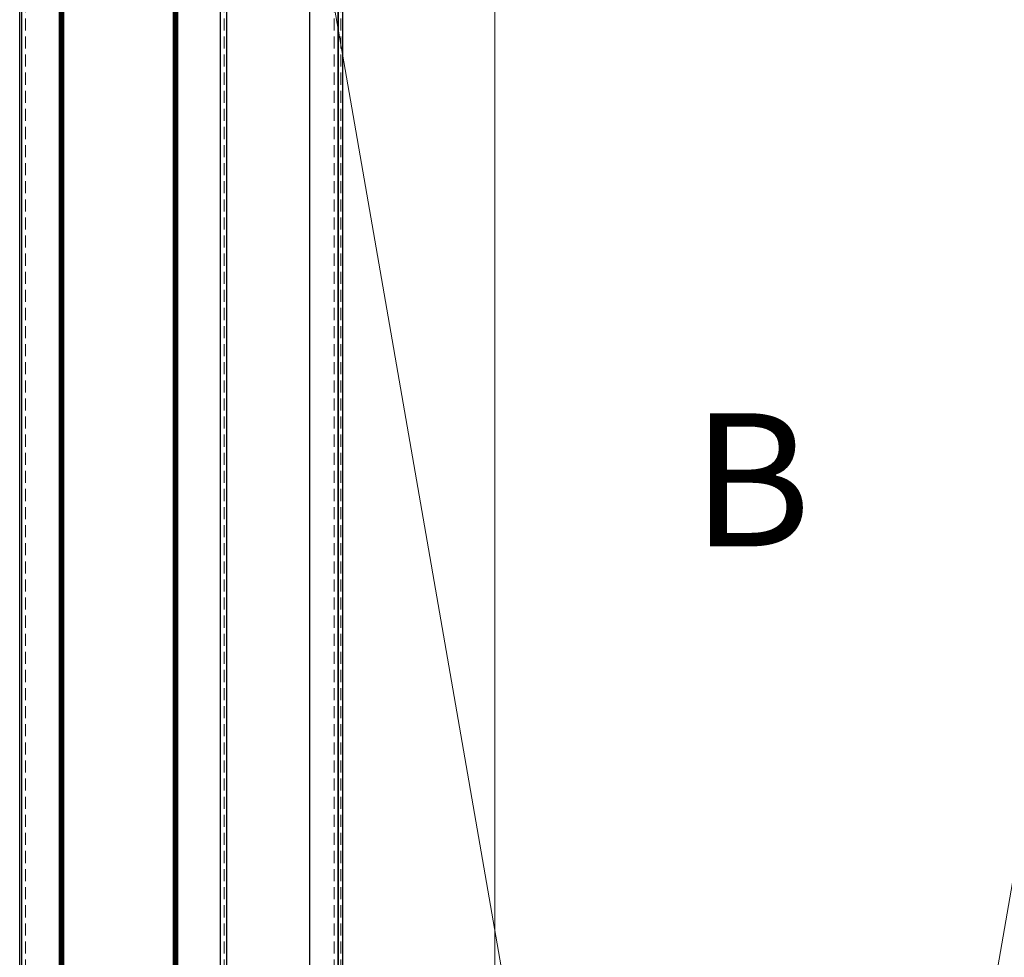
# Model space of a CAD drawing. Units: millimetres. Extents: x -21965 to 84952, y -58280 to 7880.
# Drawn here: x -11093 to -10575, y -55037 to -54543 of the extents above; entities that cross this region are included whole.
import ezdxf
from ezdxf.lldxf.tags import DXFTag

# ---------------------------------------------------------------- set-up
doc = ezdxf.new("R2010")
doc.units = ezdxf.units.MM
doc.linetypes.add('DASHED2', pattern=[9.525, 6.35, -3.175])
doc.layers.get('0').update_dxf_attribs({"lineweight": 30})
for name, color, linetype, lineweight in [('_Dagmaat', 251, 'HIDDEN', 13), ('Kabels', 14, 'Continuous', 30), ('Muurlabyrinten', 7, 'Continuous', 30), ('Onderdelen', 7, 'Continuous', 30), ('Stippellijn 2', 252, 'DASHED2', 15), ('Tekst', 3, 'Continuous', 30)]:
    doc.layers.add(name, color=color, linetype=linetype, lineweight=lineweight)
doc.layers.add('_Viewports', color=4, linetype='Continuous', lineweight=5, plot=False)
doc.styles.get("Standard").update_dxf_attribs({"font": 'txt.shx'})
tags = doc.linetypes.add('HIDDEN', pattern=[1.905, 1.27, -0.635]).pattern_tags.tags
tags[6:7] = [DXFTag(74, 4), DXFTag(75, 0), DXFTag(340, '0'), DXFTag(46, 1.0), DXFTag(50, 0.0), DXFTag(44, 0.0), DXFTag(45, 0.0)]
tags[4:5] = [DXFTag(74, 4), DXFTag(75, 0), DXFTag(340, '0'), DXFTag(46, 1.0), DXFTag(50, 0.0), DXFTag(44, 0.0), DXFTag(45, 0.0)]

# ---------------------------------------------------------------- blocks, each defined once
blk = doc.blocks.new('*U1919')
blk.add_lwpolyline([(249, 0), (250, 0), (250, 3192.5), (249, 3192.5)], close=True)
at = {"layer": 'Muurlabyrinten'}
blk.add_lwpolyline([(82.5, 0), (80, 0), (80, 3192.5), (82.5, 3192.5)], close=True, dxfattribs=at)
at = {"layer": 'Onderdelen'}
blk.add_lwpolyline([(249, 0), (82.5, 0), (82.5, 3192.5), (249, 3192.5)], close=True, dxfattribs=at)
for points in [[(97.5, 3192.5), (97.5, 0)], [(144.5, 3192.5), (144.5, 0)]]:
    blk.add_lwpolyline(points, dxfattribs=at)
at = {"layer": 'Stippellijn 2'}
for points in [[(81, 3192.5), (81, 0)], [(84.5, 3192.5), (84.5, 0)], [(142.5, 3192.5), (142.5, 0)], [(247, 3192.5), (247, 0)]]:
    blk.add_lwpolyline(points, dxfattribs=at)
blk = doc.blocks.new('*U1985')
at = {"layer": '_Viewports', "linetype": 'Continuous', "lineweight": 5}
for points in [[(0, 0), (-550, 3164.2)], [(-550, 0), (0, 3164.2)]]:
    blk.add_lwpolyline(points, dxfattribs=at)
at = {"layer": 'Onderdelen'}
blk.add_lwpolyline([(0, 3164.2), (-550, 3164.2), (-550, 0), (0, 0)], close=True, dxfattribs=at)

msp = doc.modelspace()

# ---------------------------------------------------------------- linework, layer by layer
at = {"layer": '_Dagmaat'}
msp.add_lwpolyline([(-7842.760104, -57401.6363319), (-10842.760104, -57401.6363319), (-10842.760104, -54401.6363319), (-7842.760104, -54401.6363319)], close=True, dxfattribs=at)
at = {"layer": 'Kabels', "color": 4, "linetype": 'HIDDEN', "const_width": 3}
msp.add_lwpolyline([(-10822.5791747, -54176.6422162), (-11040.760104, -54155.808044, 0.4142135624), (-11070.760104, -54185.808044), (-11070.760104, -57025.6363319, 1), (-11010.760104, -57025.6363319), (-11010.760104, -54185.808044)], format="xyb", dxfattribs=at)

# ---------------------------------------------------------------- block references
at = {"layer": 'Onderdelen', "xscale": -1}
for name, p in [('*U1919', (-10842.760104, -57401.6363319)), ('*U1985', (-10983.760104, -57375.3363319))]:
    msp.add_blockref(name, p, dxfattribs=at)

# ---------------------------------------------------------------- next in the draw order: texts
at = {"layer": 'Tekst', "insert": (-10707.7841245, -54750.3365715), "char_height": 70, "attachment_point": 2, "bg_fill": 3, "box_fill_scale": 1.5, "bg_fill_color": 256, "bg_fill_transparency": 0}
msp.add_mtext_dynamic_manual_height_columns('B', width=70, gutter_width=12.5, heights=[0], dxfattribs=at)

doc.saveas('drawing.dxf')
